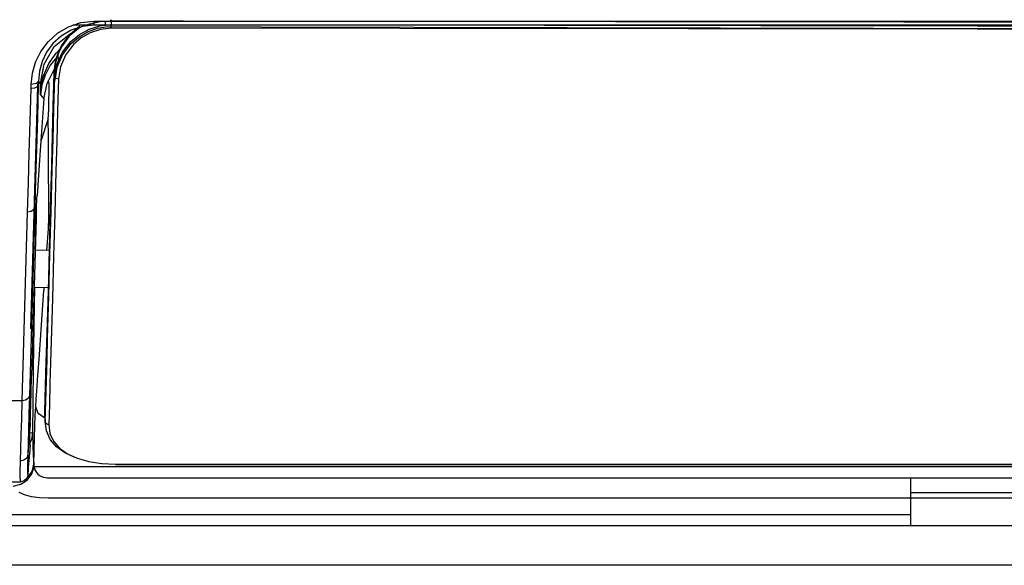
# Model space of a CAD drawing. Units: millimetres. Extents: x -1671 to -695, y 77 to 761.
# Drawn here: x -1429 to -1360, y 275 to 313 of the extents above; entities that cross this region are included whole.
import ezdxf

# ---------------------------------------------------------------- set-up
doc = ezdxf.new("R2010")
doc.units = ezdxf.units.MM
doc.layers.add('TFR-TRI', color=7, linetype='CONTINUOUS', true_color=0xffffff)

msp = doc.modelspace()

# ---------------------------------------------------------------- linework, layer by layer
at = {"layer": 'TFR-TRI', "color": 0, "linetype": 'Continuous'}
for p, q in [((-1424.46389, 312.67229), (-1423.54299, 312.77636)), ((-1423.54299, 312.57177), (-1423.54299, 312.77636)), ((-1423.54299, 312.77636), (-1423.15188, 312.77636)), ((-1423.15188, 312.77636), (-1422.76077, 312.77636)), ((-1422.36966, 312.75998), (-1423.131, 312.71052)), ((-1422.76072, 312.57322), (-1422.76072, 312.77636)), ((-1422.76068, 312.77621), (-1422.26066, 312.77621)), ((-1422.36966, 312.75998), (-1422.36961, 312.86807)), ((-1422.36966, 312.75998), (-1422.36336, 312.64264)), ((-1419.85923, 312.75945), (-1422.36966, 312.75998)), ((-1422.36961, 312.86807), (-1422.36959, 312.80882)), ((-1422.26066, 312.77621), (-1421.76066, 312.77621)), ((-1421.76066, 312.77621), (-1419.76066, 312.77626)), ((-1417.34882, 312.75867), (-1419.85923, 312.75945)), ((-1419.76066, 312.77626), (-1417.76067, 312.77626)), ((-1417.76067, 312.77626), (-1409.76067, 312.77631)), ((-1407.30716, 312.75296), (-1417.34882, 312.75867)), ((-1409.76067, 312.77631), (-1401.76067, 312.77636)), ((-1397.2655, 312.74351), (-1407.30716, 312.75296)), ((-1401.76067, 312.77636), (-1369.76066, 312.7765)), ((-1387.22384, 312.73053), (-1397.2655, 312.74351)), ((-1377.18221, 312.7143), (-1387.22384, 312.73053)), ((-1369.76066, 312.7765), (-1337.76066, 312.7767)), ((-1426.10328, 311.92481), (-1425.32859, 312.379)), ((-1425.14454, 312.12993), (-1425.83561, 311.72443)), ((-1425.32859, 312.379), (-1424.46389, 312.67229)), ((-1424.53838, 312.33607), (-1425.27259, 311.72816)), ((-1425.26595, 311.81624), (-1424.53312, 312.43587)), ((-1424.37, 312.3929), (-1425.14454, 312.12993)), ((-1425.0329, 312.50205), (-1423.54299, 312.50205)), ((-1424.57016, 311.83857), (-1423.89392, 312.2057)), ((-1423.86046, 312.56794), (-1424.53838, 312.33607)), ((-1423.54299, 312.48635), (-1424.37, 312.3929)), ((-1424.00011, 312.02771), (-1423.319, 312.27823)), ((-1423.89392, 312.2057), (-1423.14856, 312.4412)), ((-1423.131, 312.71052), (-1423.86046, 312.56794)), ((-1423.10552, 312.1949), (-1423.80821, 311.96434)), ((-1423.54299, 312.48635), (-1423.54299, 312.57177)), ((-1423.15188, 312.48635), (-1423.54299, 312.48635)), ((-1423.319, 312.27823), (-1422.59242, 312.39799)), ((-1422.76068, 312.48635), (-1423.15188, 312.48635)), ((-1423.14856, 312.4412), (-1422.35709, 312.52531)), ((-1422.35711, 312.27629), (-1423.10552, 312.1949)), ((-1422.76072, 312.48635), (-1422.76072, 312.57322)), ((-1422.76072, 312.5021), (-1259.30585, 312.50205)), ((-1374.4971, 312.48635), (-1422.76068, 312.48635)), ((-1422.59244, 312.39813), (-1120.76494, 311.72482)), ((-1422.36336, 312.64264), (-1422.35709, 312.52531)), ((-1422.35711, 312.40317), (-1422.35709, 312.52531)), ((-1422.35711, 312.27629), (-1422.35711, 312.40317)), ((-1362.0365, 312.19989), (-1422.35711, 312.27629)), ((-1422.35709, 312.52531), (-1362.03645, 312.44949)), ((-1367.14057, 312.69516), (-1377.18221, 312.7143)), ((-1326.2335, 312.48631), (-1374.4971, 312.48635)), ((-1357.09896, 312.67331), (-1367.14057, 312.69516)), ((-1301.7163, 312.02941), (-1362.0365, 312.19989)), ((-1362.03645, 312.44949), (-1301.71625, 312.28012)), ((-1426.75428, 311.33793), (-1426.10328, 311.92481)), ((-1425.83561, 311.72443), (-1426.41215, 311.2032)), ((-1426.32499, 311.00054), (-1425.15762, 311.93581)), ((-1425.27259, 311.72816), (-1425.81553, 310.98761)), ((-1425.80935, 311.05999), (-1425.26595, 311.81624)), ((-1425.75308, 310.60033), (-1425.15435, 311.35958)), ((-1425.15435, 311.35958), (-1424.57016, 311.83857)), ((-1425.15283, 311.20305), (-1424.61747, 311.66359)), ((-1424.44332, 311.60555), (-1424.989, 311.1393)), ((-1424.61747, 311.66359), (-1424.00011, 312.02771)), ((-1423.80821, 311.96434), (-1424.44332, 311.60555)), ((-1427.25791, 310.65619), (-1426.75428, 311.33793)), ((-1427.0305, 309.77615), (-1426.32499, 311.00054)), ((-1426.41215, 311.2032), (-1426.85357, 310.60212)), ((-1426.18367, 310.54224), (-1425.935, 310.8086)), ((-1425.81553, 310.98761), (-1426.01287, 310.58255)), ((-1426.00752, 310.64572), (-1425.80935, 311.05999)), ((-1425.74681, 310.42519), (-1425.15283, 311.20305)), ((-1424.989, 311.1393), (-1425.54476, 310.40451)), ((-1427.6169, 309.9151), (-1427.25791, 310.65619)), ((-1426.85357, 310.60212), (-1427.16474, 309.95342)), ((-1426.68798, 309.82523), (-1426.18367, 310.54224)), ((-1426.13762, 310.27196), (-1426.5945, 309.69248)), ((-1426.15989, 310.16373), (-1426.25559, 309.74059)), ((-1426.25302, 309.78177), (-1426.15577, 310.21663)), ((-1426.01287, 310.58255), (-1426.15989, 310.16373)), ((-1426.15577, 310.21663), (-1426.00752, 310.64572)), ((-1426.12922, 309.75818), (-1425.75308, 310.60033)), ((-1426.11919, 309.56575), (-1425.74681, 310.42519)), ((-1426.06009, 310.46419), (-1426.03642, 310.0273)), ((-1425.54476, 310.40451), (-1425.89198, 309.59307)), ((-1427.83689, 309.13961), (-1427.6169, 309.9151)), ((-1427.16474, 309.95342), (-1427.35284, 309.27856)), ((-1427.2775, 308.43408), (-1427.0305, 309.77615)), ((-1427.05797, 308.97019), (-1426.68798, 309.82523)), ((-1426.5945, 309.69248), (-1426.96267, 308.99834)), ((-1426.82559, 308.43011), (-1426.32381, 309.39376)), ((-1426.30137, 309.31882), (-1426.30256, 309.29236)), ((-1426.30014, 309.34459), (-1426.30137, 309.31882)), ((-1426.30041, 309.3583), (-1426.2991, 309.37196)), ((-1426.30014, 309.34459), (-1426.30041, 309.3583)), ((-1426.25559, 309.74059), (-1426.30014, 309.34459)), ((-1426.28747, 309.10899), (-1426.30014, 309.34459)), ((-1426.2991, 309.37196), (-1426.25302, 309.78177)), ((-1426.27478, 308.87345), (-1426.12922, 309.75818)), ((-1426.26317, 308.66483), (-1426.11919, 309.56575)), ((-1425.89198, 309.59307), (-1426.02528, 308.74264)), ((-1427.92361, 308.35473), (-1427.83689, 309.13961)), ((-1427.35284, 309.27856), (-1427.425, 308.59904)), ((-1427.20798, 308.71265), (-1427.2775, 308.43408)), ((-1427.05797, 308.97019), (-1427.20798, 308.71265)), ((-1427.20742, 308.32275), (-1427.14209, 308.64982)), ((-1426.96267, 308.99834), (-1427.17998, 308.32929)), ((-1427.14209, 308.64982), (-1427.05797, 308.97019)), ((-1427.05797, 308.97019), (-1426.99845, 308.97872)), ((-1426.99845, 308.97872), (-1426.96267, 308.99834)), ((-1426.70106, 308.46596), (-1426.74573, 308.61949)), ((-1426.35074, 309.09126), (-1426.41038, 306.90409)), ((-1426.35113, 309.09635), (-1426.35115, 309.10139)), ((-1426.35074, 309.09126), (-1426.35113, 309.09635)), ((-1426.34902, 309.12508), (-1426.35074, 309.09126)), ((-1426.34069, 309.09146), (-1426.35074, 309.09126)), ((-1426.34272, 309.15831), (-1426.34902, 309.12508)), ((-1426.34871, 309.12629), (-1426.31724, 309.06592)), ((-1426.30305, 309.29217), (-1426.34272, 309.15831)), ((-1426.34272, 309.15831), (-1426.34209, 309.16122)), ((-1426.34272, 309.15831), (-1426.33376, 309.15797)), ((-1426.34209, 309.16122), (-1426.34132, 309.16408)), ((-1426.33044, 309.07188), (-1426.34069, 309.09146)), ((-1426.33851, 306.64945), (-1426.27478, 308.87345)), ((-1426.33376, 309.15797), (-1426.32444, 309.13947)), ((-1426.32434, 309.05662), (-1426.33044, 309.07188)), ((-1426.32444, 309.13947), (-1426.32342, 309.13695)), ((-1426.31823, 309.04136), (-1426.32434, 309.05662)), ((-1426.32342, 309.13695), (-1426.32242, 309.13443)), ((-1426.32242, 309.13443), (-1426.31632, 309.11912)), ((-1426.31823, 309.04136), (-1426.31625, 309.07285)), ((-1426.31659, 309.03792), (-1426.31823, 309.04136)), ((-1426.31494, 309.03608), (-1426.31659, 309.03792)), ((-1426.31632, 309.11912), (-1426.31022, 309.10386)), ((-1426.31625, 309.07285), (-1426.31022, 309.10386)), ((-1426.31312, 309.03642), (-1426.31494, 309.03608)), ((-1426.31138, 309.04083), (-1426.31312, 309.03642)), ((-1426.31053, 309.04538), (-1426.31138, 309.04083)), ((-1426.30976, 309.05202), (-1426.31053, 309.04538)), ((-1426.31022, 309.10386), (-1426.30801, 309.12382)), ((-1426.30932, 309.05774), (-1426.30976, 309.05202)), ((-1426.30896, 309.06457), (-1426.30932, 309.05774)), ((-1426.30903, 309.08651), (-1426.30867, 309.09179)), ((-1426.30852, 309.08123), (-1426.30903, 309.08651)), ((-1426.30869, 309.07246), (-1426.30896, 309.06457)), ((-1426.30852, 309.08123), (-1426.30869, 309.07246)), ((-1426.3062, 309.19218), (-1426.30852, 309.08123)), ((-1426.30256, 309.29236), (-1426.3062, 309.19218)), ((-1426.27478, 308.87345), (-1426.28747, 309.10899)), ((-1426.19668, 308.78256), (-1426.27478, 308.87345)), ((-1426.02528, 308.74264), (-1426.19668, 308.78256)), ((-1426.02528, 308.74264), (-1426.08879, 306.5109)), ((-1427.99623, 305.77422), (-1427.93158, 308.07146)), ((-1427.94415, 291.34646), (-1427.45455, 308.25638)), ((-1427.93679, 308.05765), (-1427.94197, 308.04389)), ((-1427.93158, 308.07146), (-1427.93679, 308.05765)), ((-1427.93158, 308.07146), (-1427.92761, 308.21288)), ((-1427.69523, 308.10285), (-1427.93158, 308.07146)), ((-1427.92761, 308.21288), (-1427.92361, 308.35473)), ((-1427.58293, 308.42129), (-1427.92361, 308.35473)), ((-1427.51462, 308.19272), (-1427.69523, 308.10285)), ((-1427.425, 308.59904), (-1427.58293, 308.42129)), ((-1427.43297, 308.31951), (-1427.51462, 308.19272)), ((-1427.43297, 308.31951), (-1427.49793, 306.04121)), ((-1427.4546, 308.25628), (-1427.44668, 308.52957)), ((-1427.42899, 308.45903), (-1427.43297, 308.31951)), ((-1427.425, 308.59904), (-1427.42899, 308.45903)), ((-1427.35087, 308.5163), (-1427.425, 308.59904)), ((-1427.2775, 308.43408), (-1427.35087, 308.5163)), ((-1427.17998, 308.32929), (-1427.28034, 307.63316)), ((-1427.28034, 307.63316), (-1427.27862, 308.03362)), ((-1427.27975, 307.64634), (-1427.25379, 307.98615)), ((-1427.27862, 308.03362), (-1427.2775, 308.43408)), ((-1427.25379, 307.98615), (-1427.20742, 308.32275)), ((-1427.05203, 307.36133), (-1426.82559, 308.43011)), ((-1426.70106, 308.46596), (-1426.70937, 307.84555)), ((-1427.28034, 307.63316), (-1427.28005, 307.63975)), ((-1427.28034, 307.63316), (-1427.16438, 307.49717)), ((-1427.28005, 307.63975), (-1427.27975, 307.64634)), ((-1427.05203, 307.36133), (-1427.18863, 305.40186)), ((-1427.16438, 307.49717), (-1427.05203, 307.36133)), ((-1426.70937, 307.84555), (-1426.71765, 307.2251)), ((-1426.72288, 306.83471), (-1426.72809, 306.44433)), ((-1426.71765, 307.2251), (-1426.72288, 306.83471)), ((-1426.41038, 306.90409), (-1426.46464, 304.79516)), ((-1426.39853, 304.5272), (-1426.33851, 306.64945)), ((-1427.49793, 306.04121), (-1427.55936, 303.88441)), ((-1426.74108, 305.96364), (-1427.25577, 304.41282)), ((-1426.74108, 305.96364), (-1426.7327, 306.22564)), ((-1426.73383, 305.57534), (-1426.74108, 305.96364)), ((-1426.7327, 306.22564), (-1426.72809, 306.44433)), ((-1426.08879, 306.5109), (-1426.14872, 304.38108)), ((-1428.05754, 303.59857), (-1427.99623, 305.77422)), ((-1427.18863, 305.40186), (-1427.32282, 303.44219)), ((-1426.72938, 305.13724), (-1426.73383, 305.57534)), ((-1426.72601, 304.54992), (-1426.72938, 305.13724)), ((-1426.72262, 303.96255), (-1426.72601, 304.54992)), ((-1426.46464, 304.79516), (-1426.51616, 302.75468)), ((-1426.45575, 302.48822), (-1426.39853, 304.5272)), ((-1427.55936, 303.88441), (-1427.61832, 301.81317)), ((-1426.7168, 302.95171), (-1426.72262, 303.96255)), ((-1426.14872, 304.38108), (-1426.20591, 302.33489)), ((-1428.11655, 301.51033), (-1428.05754, 303.59857)), ((-1427.32282, 303.44219), (-1427.41812, 302.03665)), ((-1426.71099, 301.94087), (-1426.7168, 302.95171)), ((-1426.51616, 302.75468), (-1426.59375, 299.78529)), ((-1426.53869, 299.51641), (-1426.45575, 302.48822)), ((-1427.61832, 301.81317), (-1427.67588, 299.79164)), ((-1427.41812, 302.03665), (-1427.51332, 300.63112)), ((-1426.70518, 300.93004), (-1426.71099, 301.94087)), ((-1426.20591, 302.33489), (-1426.28904, 299.3529)), ((-1428.17435, 299.47533), (-1428.11655, 301.51033)), ((-1427.53853, 300.22688), (-1427.52354, 300.47585)), ((-1427.52354, 300.47585), (-1427.51852, 300.55341)), ((-1427.51852, 300.55341), (-1427.51332, 300.63112)), ((-1426.69936, 299.91915), (-1426.70518, 300.93004)), ((-1427.67588, 299.79164), (-1427.86317, 293.21432)), ((-1427.67588, 299.79164), (-1427.75817, 299.63162)), ((-1427.56779, 299.57411), (-1427.56099, 299.76954)), ((-1427.56099, 299.76954), (-1427.55115, 299.98915)), ((-1427.55115, 299.98915), (-1427.53853, 300.22688)), ((-1426.69621, 299.37044), (-1426.69936, 299.91915)), ((-1426.59375, 299.78529), (-1426.67347, 296.872)), ((-1428.36162, 292.89661), (-1428.17435, 299.47533)), ((-1427.93861, 299.51714), (-1428.17435, 299.47533)), ((-1427.75817, 299.63162), (-1427.93861, 299.51714)), ((-1427.59962, 299.67105), (-1427.63085, 297.42536)), ((-1427.58008, 299.14541), (-1427.5841, 299.0052)), ((-1427.57605, 299.28556), (-1427.58008, 299.14541)), ((-1427.574, 299.3577), (-1427.57605, 299.28556)), ((-1427.57194, 299.42984), (-1427.574, 299.3577)), ((-1427.56985, 299.50197), (-1427.57194, 299.42984)), ((-1427.56779, 299.57411), (-1427.56985, 299.50197)), ((-1426.69304, 298.82169), (-1426.69621, 299.37044)), ((-1426.62057, 296.57405), (-1426.53869, 299.51641)), ((-1426.28904, 299.3529), (-1426.37119, 296.40071)), ((-1427.5841, 299.0052), (-1427.73997, 293.54798)), ((-1426.72996, 298.30587), (-1426.71152, 298.56376)), ((-1426.71152, 298.56376), (-1426.69304, 298.82169)), ((-1426.69304, 298.82169), (-1426.67764, 298.66356)), ((-1426.67764, 298.66356), (-1426.63389, 298.51003)), ((-1426.63389, 298.51003), (-1426.63025, 298.50073)), ((-1426.83635, 296.81444), (-1426.72996, 298.30587)), ((-1427.63085, 297.42536), (-1427.64138, 296.80756)), ((-1426.67604, 296.81619), (-1427.64676, 296.80771)), ((-1426.67347, 296.872), (-1426.75408, 293.973)), ((-1426.70242, 293.63126), (-1426.62057, 296.57405)), ((-1426.37119, 296.40071), (-1426.45328, 293.44808)), ((-1427.71997, 294.24343), (-1426.74742, 294.2349)), ((-1427.6869, 294.24304), (-1427.7104, 292.97267)), ((-1427.02391, 294.17512), (-1427.0195, 294.23728)), ((-1427.73997, 293.54798), (-1427.89464, 288.10868)), ((-1427.20512, 291.62125), (-1427.03488, 294.02067)), ((-1427.03488, 294.02067), (-1427.02941, 294.09789)), ((-1427.02941, 294.09789), (-1427.02391, 294.17512)), ((-1426.75408, 293.973), (-1426.83572, 291.0989)), ((-1426.7839, 290.69612), (-1426.70242, 293.63126)), ((-1428.5486, 286.34391), (-1428.36162, 292.89661)), ((-1427.86317, 293.21432), (-1428.05015, 286.66293)), ((-1427.7104, 292.97267), (-1427.78341, 288.52023)), ((-1426.45328, 293.44808), (-1426.53503, 290.50306)), ((-1427.37539, 289.22227), (-1427.20512, 291.62125)), ((-1426.83572, 291.0989), (-1426.92522, 288.2763)), ((-1426.82472, 289.22663), (-1426.7839, 290.69612)), ((-1426.53503, 290.50306), (-1426.57604, 289.02839)), ((-1427.45361, 288.12079), (-1427.37539, 289.22227)), ((-1426.86612, 287.74993), (-1426.82472, 289.22663)), ((-1426.57604, 289.02839), (-1426.61759, 287.5466)), ((-1427.90678, 287.6822), (-1427.89464, 288.10868)), ((-1427.78341, 288.52023), (-1427.84653, 284.0673)), ((-1427.53177, 287.01906), (-1427.45361, 288.12079)), ((-1426.92522, 288.2763), (-1427.00843, 285.56935)), ((-1427.91874, 287.26319), (-1427.90678, 287.6822)), ((-1426.9071, 286.28229), (-1426.86612, 287.74993)), ((-1426.61759, 287.5466), (-1426.65855, 286.07518)), ((-1427.93863, 286.57432), (-1427.92875, 286.91607)), ((-1427.92875, 286.91607), (-1427.91874, 287.26319)), ((-1427.57087, 286.46822), (-1427.53177, 287.01906)), ((-1428.5486, 286.34391), (-1431.29087, 286.34391)), ((-1428.58411, 285.08745), (-1428.5486, 286.34391)), ((-1428.31288, 286.38611), (-1428.5486, 286.34391)), ((-1428.13244, 286.5016), (-1428.31288, 286.38611)), ((-1428.05015, 286.66293), (-1428.13244, 286.5016)), ((-1428.05015, 286.66293), (-1428.08523, 285.4381)), ((-1427.95794, 285.90707), (-1427.95261, 286.09286)), ((-1427.95261, 286.09286), (-1427.94711, 286.28379)), ((-1427.94711, 286.28379), (-1427.94292, 286.42777)), ((-1427.94292, 286.42777), (-1427.93863, 286.57432)), ((-1427.60994, 285.91743), (-1427.57087, 286.46822)), ((-1426.94564, 284.89351), (-1426.9071, 286.28229)), ((-1426.65855, 286.07518), (-1426.69677, 284.68456)), ((-1428.08523, 285.4381), (-1428.11725, 284.32189)), ((-1427.98138, 285.07495), (-1427.97412, 285.3336)), ((-1427.97412, 285.3336), (-1427.96622, 285.61387)), ((-1427.96622, 285.61387), (-1427.95794, 285.90707)), ((-1427.67748, 284.59227), (-1427.6457, 285.31762)), ((-1427.6457, 285.31762), (-1427.60994, 285.91743)), ((-1427.43566, 285.45414), (-1427.60994, 285.91743)), ((-1426.98607, 285.14209), (-1427.43566, 285.45414)), ((-1427.00843, 285.56935), (-1426.9954, 285.4288)), ((-1427.00843, 285.56935), (-1426.99952, 285.29732)), ((-1426.99939, 285.29712), (-1426.96812, 284.95887)), ((-1426.9954, 285.4288), (-1426.98234, 285.28831)), ((-1428.61589, 283.94793), (-1428.58411, 285.08745)), ((-1428.00059, 284.67177), (-1428.08336, 283.62402)), ((-1428.01755, 284.04017), (-1427.98829, 284.82855)), ((-1427.99444, 284.75016), (-1428.00059, 284.67177)), ((-1427.98829, 284.82855), (-1427.99444, 284.75016)), ((-1427.98829, 284.82889), (-1427.98826, 284.82923)), ((-1427.98829, 284.82855), (-1427.98829, 284.82889)), ((-1427.98826, 284.82918), (-1427.98138, 285.07495)), ((-1426.98234, 285.28831), (-1426.968, 285.134)), ((-1426.96812, 284.95887), (-1426.93683, 284.62061)), ((-1426.968, 285.134), (-1426.95366, 284.97975)), ((-1426.95366, 284.97975), (-1426.94966, 284.93663)), ((-1426.94966, 284.93663), (-1426.94564, 284.89351)), ((-1426.93448, 284.84662), (-1426.94564, 284.89351)), ((-1426.86752, 284.24268), (-1426.94564, 284.89351)), ((-1426.90814, 284.80316), (-1426.93448, 284.84662)), ((-1426.86374, 284.75258), (-1426.90814, 284.80316)), ((-1426.81237, 284.71339), (-1426.86374, 284.75258)), ((-1426.75721, 284.69454), (-1426.81237, 284.71339)), ((-1426.6966, 284.68456), (-1426.75721, 284.69454)), ((-1426.6966, 284.68456), (-1426.61763, 284.07317)), ((-1428.64297, 282.96737), (-1428.61589, 283.94793)), ((-1428.11725, 284.32189), (-1428.14453, 283.36618)), ((-1428.02305, 283.53633), (-1428.01755, 284.04017)), ((-1428.01111, 284.13053), (-1427.8934, 284.10131)), ((-1427.8934, 284.10131), (-1427.84653, 284.0673)), ((-1427.84985, 283.99357), (-1427.88866, 283.73796)), ((-1427.84777, 284.03044), (-1427.84985, 283.99357)), ((-1427.84653, 284.0673), (-1427.84777, 284.03044)), ((-1427.84653, 284.0673), (-1427.81335, 283.24977)), ((-1427.70439, 283.76853), (-1427.67748, 284.59227)), ((-1426.60577, 283.65716), (-1426.86752, 284.24268)), ((-1426.61763, 284.07317), (-1426.36867, 283.52456)), ((-1428.14453, 283.36618), (-1428.16693, 282.57534)), ((-1428.08336, 283.62402), (-1428.16686, 282.57636)), ((-1428.00691, 283.29221), (-1428.02305, 283.53633)), ((-1427.9692, 283.49074), (-1428.01084, 283.40029)), ((-1427.97925, 283.19032), (-1428.00691, 283.29221)), ((-1427.88866, 283.73796), (-1427.9692, 283.49074)), ((-1427.81335, 283.24977), (-1427.77839, 282.54191)), ((-1427.72559, 282.87343), (-1427.70439, 283.76853)), ((-1426.17381, 283.14725), (-1426.60577, 283.65716)), ((-1426.36867, 283.52456), (-1425.96128, 283.04765)), ((-1428.66523, 282.15628), (-1428.64297, 282.96737)), ((-1428.16686, 282.57636), (-1428.18728, 281.93158)), ((-1428.16693, 282.57534), (-1428.18094, 282.49909)), ((-1428.16691, 282.57583), (-1428.16693, 282.57534)), ((-1428.16686, 282.57636), (-1428.16691, 282.57583)), ((-1428.04146, 282.44037), (-1428.00071, 282.93118)), ((-1428.00071, 282.93118), (-1427.98998, 283.06073)), ((-1427.98998, 283.06073), (-1427.97925, 283.19032)), ((-1427.74024, 281.9341), (-1427.72559, 282.87343)), ((-1425.58507, 282.72344), (-1426.17381, 283.14725)), ((-1425.96128, 283.04765), (-1425.40698, 282.65126)), ((-1424.94305, 282.42613), (-1425.58507, 282.72344)), ((-1425.40698, 282.65126), (-1424.71378, 282.34086)), ((-1428.6864, 281.45196), (-1428.66819, 282.07702)), ((-1428.66819, 282.07702), (-1428.66673, 282.11636)), ((-1428.66673, 282.11636), (-1428.66523, 282.15628)), ((-1428.64084, 282.15667), (-1428.66523, 282.15628)), ((-1428.61649, 282.15817), (-1428.64084, 282.15667)), ((-1428.60615, 282.15919), (-1428.61649, 282.15817)), ((-1428.59583, 282.16035), (-1428.60615, 282.15919)), ((-1428.51372, 282.17711), (-1428.59583, 282.16035)), ((-1428.43586, 282.20623), (-1428.51372, 282.17711)), ((-1428.36455, 282.24707), (-1428.43586, 282.20623)), ((-1428.30174, 282.29828), (-1428.36455, 282.24707)), ((-1428.24929, 282.35854), (-1428.30174, 282.29828)), ((-1428.2086, 282.42608), (-1428.24929, 282.35854)), ((-1428.18094, 282.49909), (-1428.2086, 282.42608)), ((-1428.18728, 281.93158), (-1428.18951, 281.49963)), ((-1428.17226, 282.53576), (-1428.17156, 282.45786)), ((-1428.10279, 281.70427), (-1428.08232, 281.94965)), ((-1428.08232, 281.94965), (-1428.04146, 282.44037)), ((-1427.86443, 281.43055), (-1427.74024, 281.9341)), ((-1427.77839, 282.54191), (-1427.74024, 281.9341)), ((-1427.74024, 281.9341), (-1427.73467, 281.83958)), ((-1424.71378, 282.34086), (-1423.90215, 282.11704)), ((-1423.90215, 282.11704), (-1423.00216, 281.98148)), ((-1423.00216, 281.98148), (-1422.04396, 281.93594)), ((-1422.04396, 281.94801), (-1422.04396, 281.96453)), ((-1422.04396, 281.93483), (-1422.04396, 281.94801)), ((-1422.04396, 281.93594), (-1422.04396, 281.9216)), ((-1422.04396, 281.93594), (-1419.03614, 281.93594)), ((-1422.04396, 281.9216), (-1422.04396, 281.91676)), ((-1422.04396, 281.91661), (-1271.55278, 281.91618)), ((-1419.03614, 281.93594), (-1416.02833, 281.93599)), ((-1416.02833, 281.93599), (-1400.02832, 281.93594)), ((-1400.02832, 281.93594), (-1384.02833, 281.9358)), ((-1384.02833, 281.9358), (-1320.02831, 281.93478)), ((-1428.68757, 281.03387), (-1428.6864, 281.45196)), ((-1428.19801, 280.82743), (-1427.87119, 281.25212)), ((-1428.18951, 281.49963), (-1428.17444, 281.27605)), ((-1428.1889, 281.00257), (-1427.86443, 281.43055)), ((-1428.17444, 281.27605), (-1428.15015, 281.16487)), ((-1428.16049, 281.20561), (-1428.15957, 281.10019)), ((-1428.14806, 281.17441), (-1428.14462, 281.2011)), ((-1428.14462, 281.2011), (-1428.14041, 281.23836)), ((-1428.14128, 281.23259), (-1428.13854, 281.25929)), ((-1428.14041, 281.23836), (-1428.13031, 281.33598)), ((-1428.13854, 281.25929), (-1428.13581, 281.28603)), ((-1428.13581, 281.28603), (-1428.1281, 281.35579)), ((-1428.13031, 281.33598), (-1428.11888, 281.45414)), ((-1428.1281, 281.35579), (-1428.11878, 281.45521)), ((-1428.12324, 281.45889), (-1428.10279, 281.70427)), ((-1428.12118, 281.45666), (-1428.12324, 281.45889)), ((-1428.11914, 281.45443), (-1428.12118, 281.45666)), ((-1428.11888, 281.45414), (-1428.11914, 281.45443)), ((-1428.11888, 281.45414), (-1428.11875, 281.4553)), ((-1428.11875, 281.4553), (-1428.11866, 281.45642)), ((-1428.11866, 281.45642), (-1428.11851, 281.45811)), ((-1428.11851, 281.45811), (-1428.11834, 281.45976)), ((-1428.11834, 281.45976), (-1428.11812, 281.46252)), ((-1428.11812, 281.46252), (-1428.11791, 281.46528)), ((-1428.11791, 281.46528), (-1428.11752, 281.47081)), ((-1428.11752, 281.47081), (-1428.1172, 281.47638)), ((-1428.1172, 281.47638), (-1428.11674, 281.48762)), ((-1428.11655, 281.49895), (-1428.11713, 281.52468)), ((-1428.11674, 281.48762), (-1428.11655, 281.49895)), ((-1427.87119, 281.25212), (-1427.72265, 281.74535)), ((-1427.76614, 281.71696), (-1427.75635, 281.55278)), ((-1427.73467, 281.83958), (-1427.72265, 281.74535)), ((-1427.53393, 281.74346), (-1427.72265, 281.74535)), ((-1427.72265, 281.74535), (-1427.71311, 281.69589)), ((-1427.71311, 281.69589), (-1427.70141, 281.6471)), ((-1427.70141, 281.6471), (-1427.64688, 281.49382)), ((-1427.64688, 281.49382), (-1427.56477, 281.35172)), ((-1427.56477, 281.35172), (-1427.46831, 281.24059)), ((-1427.18356, 281.73993), (-1427.53393, 281.74346)), ((-1427.46831, 281.24059), (-1427.34724, 281.14428)), ((-1426.74314, 281.73547), (-1427.18356, 281.73993)), ((-1116.37088, 281.73547), (-1426.74314, 281.73547)), ((-1431.34082, 280.70549), (-1428.64847, 280.70554)), ((-1429.19192, 280.39616), (-1428.65901, 280.52871)), ((-1428.67248, 280.81586), (-1428.68757, 281.03387)), ((-1428.64847, 280.70554), (-1428.67248, 280.81586)), ((-1428.65901, 280.52871), (-1428.19801, 280.82743)), ((-1428.41338, 280.76978), (-1428.64847, 280.70554)), ((-1428.23309, 280.93596), (-1428.41338, 280.76978)), ((-1428.15015, 281.16487), (-1428.23309, 280.93596)), ((-1428.15015, 281.16487), (-1428.14935, 281.16671)), ((-1428.14935, 281.16671), (-1428.14806, 281.17441)), ((-1427.34724, 281.14428), (-1427.21614, 281.07345)), ((-1427.21614, 281.07345), (-1427.06715, 281.02117)), ((-1427.06715, 281.02117), (-1426.94155, 280.9955)), ((-1426.94155, 280.9955), (-1426.81079, 280.98372)), ((-1426.81079, 280.98372), (-1426.78078, 280.98305)), ((-1426.78078, 280.98305), (-1426.75074, 280.98314)), ((-1426.75074, 280.98314), (-1404.43643, 280.98305)), ((-1404.43643, 280.98305), (-1382.12214, 280.983)), ((-1382.12214, 280.983), (-1374.38674, 280.983)), ((-1374.38674, 280.983), (-1366.65133, 280.98295)), ((-1366.65133, 280.3747), (-1366.65133, 280.98295)), ((-1366.65133, 280.98295), (-1344.34252, 280.9829)), ((-1428.39124, 279.78641), (-1428.76794, 279.95384)), ((-1366.65133, 279.87095), (-1366.65133, 280.3747)), ((-1270.81266, 279.92531), (-1366.65133, 279.9255)), ((-1366.65133, 279.55828), (-1366.65133, 279.87095)), ((-1427.91118, 279.66191), (-1428.39124, 279.78641)), ((-1427.35407, 279.58488), (-1427.91118, 279.66191)), ((-1426.75074, 279.55847), (-1427.35407, 279.58488)), ((-1404.20105, 279.55837), (-1426.75074, 279.55847)), ((-1381.65134, 279.55828), (-1404.20105, 279.55837)), ((-1375.65134, 279.55828), (-1381.65134, 279.55828)), ((-1369.65135, 279.55828), (-1375.65134, 279.55828)), ((-1368.15134, 279.55828), (-1369.65135, 279.55828)), ((-1366.65133, 279.55828), (-1368.15134, 279.55828)), ((-1366.65133, 278.93777), (-1366.65133, 279.55828)), ((-1353.86234, 279.55823), (-1366.65133, 279.55828)), ((-1366.65133, 278.48291), (-1366.65133, 278.93777)), ((-1366.65133, 278.15681), (-1366.65133, 278.48291)), ((-1438.53701, 278.4301), (-1366.65133, 278.4301)), ((-1366.65133, 277.84075), (-1366.65133, 278.15681)), ((-1366.65133, 277.64008), (-1366.65133, 277.84075)), ((-1402.79077, 277.64008), (-1438.93018, 277.64008)), ((-1366.65133, 277.64008), (-1402.79077, 277.64008)), ((-1318.73202, 277.64008), (-1366.65133, 277.64008)), ((-1344.40817, 274.89064), (-1441.30991, 274.89064))]:
    msp.add_line(p, q, dxfattribs=at)
msp.add_arc((-1426.10124, 309.09431), 0.25, 163.8125188, 178.3764788, dxfattribs=at)

doc.saveas('drawing.dxf')
